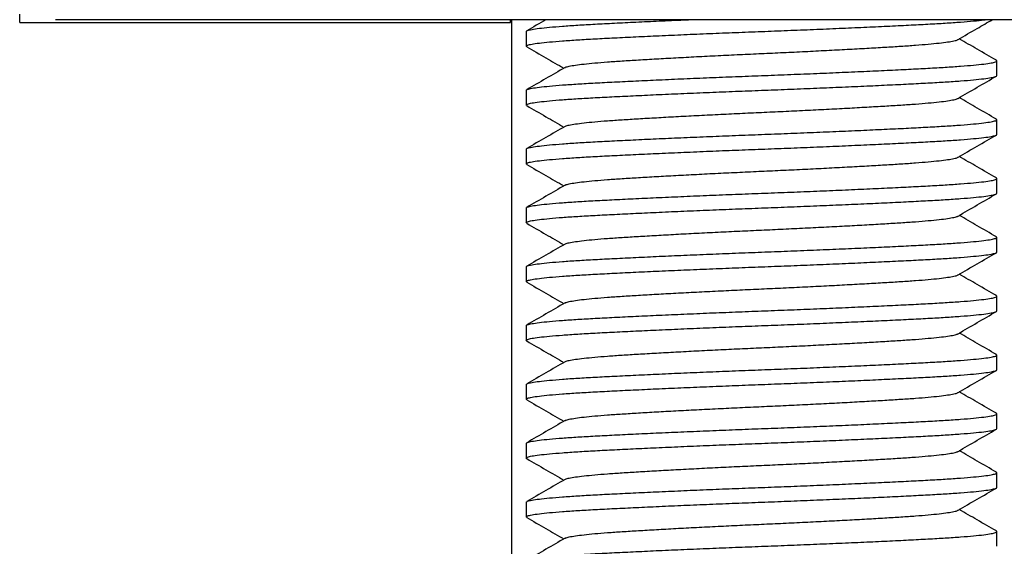
# Model space of a CAD drawing. Extents: x 0 to 555, y -1 to 746.
# Drawn here: x 229 to 234, y 105 to 108 of the extents above; entities that cross this region are included whole.
import ezdxf

# ---------------------------------------------------------------- set-up
doc = ezdxf.new("R2010")
doc.units = 0
doc.linetypes.add('SLD-实线', pattern=[0])
doc.layers.get('0').update_dxf_attribs({"linetype": 'CONTINUOUS'})
doc.layers.add('图框', color=179, linetype='SLD-实线')
doc.styles.add('SLDTEXTSTYLE1', font='锐字云字库细圆体GBK.TTF')
doc.dimstyles.new('SLDDIMSTYLE11', dxfattribs={"dimtxt": 4, "dimasz": 3, "dimexe": 0, "dimexo": 0.0625, "dimgap": 1, "dimtad": 2, "dimlfac": 3, "dimrnd": 1e-09, "dimzin": 12, "dimtxsty": 'SLDTEXTSTYLE1', "dimsah": 1, "dimcen": 0.09, "dimazin": 3, "dimtfac": 1, "dimtofl": 0, "dimtmove": 0, "dimatfit": 3, "dimtolj": 1, "dimtzin": 12})

# ---------------------------------------------------------------- blocks, each defined once
blk = doc.blocks.new('_D_42')
at = {"layer": '图框'}
for p, q in [((229.436, 130.1246), (279.4383, 130.1246)), ((276.4383, 130.1246), (276.4383, 89.7913)), ((259.5484, 89.7913), (279.4383, 89.7913))]:
    blk.add_line(p, q, dxfattribs=at)
for points in [[(276.4383, 130.1246), (275.9303, 127.1246), (276.9463, 127.1246)], [(276.4383, 89.7913), (276.9463, 92.7913), (275.9303, 92.7913)]]:
    blk.add_solid(points, dxfattribs=at)
at = {"layer": '图框', "insert": (271.1473, 106.8524), "char_height": 4, "attachment_point": 1, "rotation": 90, "style": 'SLDTEXTSTYLE1'}
blk.add_mtext('121', dxfattribs=at)

msp = doc.modelspace()

# ---------------------------------------------------------------- linework, layer by layer
at = {"color": 7, "linetype": 'SLD-实线'}
for p, q in [((228.7619, 107.59132), (228.7619, 107.6397)), ((228.7619, 107.59132), (231.19293, 107.59132)), ((236.96508, 107.60798), (228.96508, 107.60798)), ((231.19293, 107.59132), (231.54329, 107.59132)), ((231.54329, 107.59132), (231.54329, 107.60798)), ((231.54841, 107.60798), (231.54841, 102.34132)), ((231.63174, 107.54132), (231.63174, 107.45798)), ((234.29841, 107.29132), (234.29841, 107.37465)), ((231.63174, 107.20798), (231.63174, 107.12465)), ((234.29841, 106.95798), (234.29841, 107.04132)), ((231.63174, 106.87465), (231.63174, 106.79132)), ((234.29841, 106.62465), (234.29841, 106.70798)), ((231.63174, 106.54132), (231.63174, 106.45798)), ((234.29841, 106.29132), (234.29841, 106.37465)), ((231.63174, 106.20798), (231.63174, 106.12465)), ((234.29841, 105.95798), (234.29841, 106.04132)), ((231.63174, 105.87465), (231.63174, 105.79132)), ((234.29841, 105.62465), (234.29841, 105.70798)), ((231.63174, 105.54132), (231.63174, 105.45798)), ((234.29841, 105.29132), (234.29841, 105.37465)), ((231.63174, 105.20798), (231.63174, 105.12465)), ((234.29841, 104.95798), (234.29841, 105.04132)), ((231.63174, 104.87465), (231.63174, 104.79132)), ((234.29841, 104.62465), (234.29841, 104.70798))]:
    msp.add_line(p, q, dxfattribs=at)
for points, knots in [([(231.63671, 107.45452), (231.63451, 107.45567), (231.62873, 107.45872), (231.63766, 107.46364), (231.66187, 107.46961), (231.70363, 107.47572), (231.76154, 107.48191), (231.83473, 107.48803), (231.92147, 107.49399), (232.02035, 107.49965), (232.1308, 107.50531), (232.25259, 107.51127), (232.38461, 107.51739), (232.52451, 107.52358), (232.66961, 107.52969), (232.81706, 107.53566), (232.96508, 107.54132), (233.1131, 107.54697), (233.26054, 107.55294), (233.40564, 107.55906), (233.54555, 107.56524), (233.67757, 107.57136), (233.79935, 107.57732), (233.90982, 107.58298), (234.00862, 107.58864), (234.09567, 107.59461), (234.16767, 107.60072), (234.21291, 107.60522), (234.22884, 107.60762), (234.23121, 107.60798)], [0, 0, 0, 0, 0.02334082, 0.06150851, 0.10028524, 0.13943681, 0.17871495, 0.21786653, 0.25664325, 0.29481095, 0.33297864, 0.37175537, 0.41090694, 0.45018509, 0.48933666, 0.52811338, 0.56628108, 0.60444878, 0.6432255, 0.68237707, 0.72165522, 0.76080679, 0.79958351, 0.83775121, 0.87591891, 0.91469563, 0.9538472, 0.99312535, 1, 1, 1, 1]), ([(231.63174, 107.54132), (231.63331, 107.54319), (231.63647, 107.54697), (231.6622, 107.55294), (231.70355, 107.55906), (231.76157, 107.56524), (231.83473, 107.57136), (231.92147, 107.57732), (232.02034, 107.58298), (232.13082, 107.58864), (232.25251, 107.59461), (232.38489, 107.60072), (232.48542, 107.60522), (232.54257, 107.60762), (232.55109, 107.60798)], [0, 0, 0, 0, 0.088001, 0.1774062, 0.2676757, 0.3582369, 0.4485064, 0.5379116, 0.6259126, 0.7139136, 0.8033188, 0.8935882, 0.9841495, 1, 1, 1, 1]), ([(231.74403, 107.60798), (231.7438, 107.60785), (231.70739, 107.58677), (231.67097, 107.5657), (231.63478, 107.54475)], [0, 0, 0, 0, 0.0060985, 1, 1, 1, 1]), ([(234.07827, 107.49553), (234.11444, 107.51648), (234.17919, 107.55397), (234.24395, 107.59145), (234.27252, 107.60798)], [0, 0, 0, 0, 0.5587346, 1, 1, 1, 1]), ([(231.63477, 107.45455), (231.67097, 107.4336), (231.74097, 107.39309), (231.81096, 107.35256), (231.84477, 107.33298)], [0, 0, 0, 0, 0.5170535, 1, 1, 1, 1]), ([(231.85322, 107.33713), (231.85372, 107.33763), (231.85609, 107.34005), (231.87427, 107.34461), (231.90826, 107.35072), (231.95703, 107.35691), (232.01826, 107.36303), (232.09093, 107.36899), (232.17375, 107.37465), (232.26627, 107.38031), (232.36828, 107.38627), (232.47886, 107.39239), (232.59605, 107.39858), (232.71759, 107.40469), (232.84109, 107.41066), (232.96508, 107.41632), (233.08906, 107.42197), (233.21257, 107.42794), (233.33411, 107.43406), (233.45129, 107.44024), (233.56187, 107.44636), (233.66388, 107.45232), (233.7564, 107.45798), (233.83922, 107.46364), (233.91189, 107.4696), (233.97313, 107.47572), (234.0219, 107.48191), (234.05589, 107.48802), (234.07406, 107.49258), (234.07644, 107.495), (234.07693, 107.49551)], [0, 0, 0, 0, 0.0099649, 0.047609, 0.0856176, 0.1237491, 0.1617576, 0.1994017, 0.2364538, 0.2735059, 0.31115, 0.3491586, 0.3872901, 0.4252986, 0.4629428, 0.4999949, 0.5370469, 0.5746911, 0.6126996, 0.6508311, 0.6888397, 0.7264838, 0.7635359, 0.800588, 0.8382321, 0.8762406, 0.9143722, 0.9523807, 0.9900248, 1, 1, 1, 1]), ([(234.29538, 107.37809), (234.25918, 107.39903), (234.18918, 107.43954), (234.11919, 107.48007), (234.08539, 107.49965)], [0, 0, 0, 0, 0.5170604, 1, 1, 1, 1]), ([(231.63174, 107.20798), (231.63331, 107.20986), (231.63647, 107.21364), (231.6622, 107.2196), (231.70355, 107.22572), (231.76157, 107.23191), (231.83473, 107.23803), (231.92147, 107.24399), (232.02035, 107.24965), (232.1308, 107.25531), (232.25259, 107.26127), (232.38461, 107.26739), (232.52451, 107.27358), (232.66961, 107.27969), (232.81706, 107.28566), (232.96508, 107.29132), (233.1131, 107.29697), (233.26054, 107.30294), (233.40564, 107.30906), (233.54555, 107.31524), (233.67757, 107.32136), (233.79935, 107.32732), (233.9098, 107.33298), (234.00869, 107.33864), (234.09542, 107.3446), (234.16861, 107.35072), (234.22652, 107.35691), (234.26828, 107.36303), (234.2925, 107.369), (234.30143, 107.37391), (234.29564, 107.37696), (234.29344, 107.37812)], [0, 0, 0, 0, 0.0344093, 0.0693676, 0.1046638, 0.1400742, 0.1753704, 0.2103288, 0.244738, 0.2791473, 0.3141056, 0.3494018, 0.3848122, 0.4201085, 0.4550668, 0.489476, 0.5238853, 0.5588436, 0.5941399, 0.6295502, 0.6648465, 0.6998048, 0.734214, 0.7686233, 0.8035816, 0.8388779, 0.8742882, 0.9095845, 0.9445428, 0.9789521, 1, 1, 1, 1]), ([(231.85189, 107.33711), (231.81571, 107.31616), (231.74335, 107.27425), (231.67097, 107.23237), (231.63478, 107.21142)], [0, 0, 0, 0, 0.4999088, 1, 1, 1, 1]), ([(231.63671, 107.12118), (231.63451, 107.12234), (231.62873, 107.12539), (231.63766, 107.1303), (231.66187, 107.13627), (231.70363, 107.14239), (231.76154, 107.14858), (231.83473, 107.15469), (231.92147, 107.16066), (232.02035, 107.16632), (232.1308, 107.17197), (232.25259, 107.17794), (232.38461, 107.18406), (232.52451, 107.19024), (232.66961, 107.19636), (232.81706, 107.20232), (232.96508, 107.20798), (233.1131, 107.21364), (233.26054, 107.2196), (233.40564, 107.22572), (233.54555, 107.23191), (233.67757, 107.23803), (233.79935, 107.24399), (233.9098, 107.24965), (234.00869, 107.25531), (234.09543, 107.26127), (234.16859, 107.26739), (234.22661, 107.27358), (234.26796, 107.27969), (234.29368, 107.28566), (234.29684, 107.28944), (234.29841, 107.29132)], [0, 0, 0, 0, 0.02104252, 0.05545197, 0.09041048, 0.12570693, 0.16111749, 0.19641393, 0.23137244, 0.26578189, 0.30019134, 0.33514985, 0.3704463, 0.40585686, 0.4411533, 0.47611181, 0.51052126, 0.54493071, 0.57988922, 0.61518567, 0.65059622, 0.68589267, 0.72085118, 0.75526063, 0.78967008, 0.82462859, 0.85992504, 0.89533559, 0.93063204, 0.96559055, 1, 1, 1, 1]), ([(234.07827, 107.16219), (234.11444, 107.18314), (234.18681, 107.22505), (234.25918, 107.26693), (234.29538, 107.28788)], [0, 0, 0, 0, 0.499909, 1, 1, 1, 1]), ([(234.29538, 107.04475), (234.25918, 107.0657), (234.18918, 107.10621), (234.11919, 107.14674), (234.08539, 107.16632)], [0, 0, 0, 0, 0.5170604, 1, 1, 1, 1]), ([(231.63477, 107.12121), (231.67097, 107.10027), (231.74097, 107.05976), (231.81096, 107.01922), (231.84477, 106.99965)], [0, 0, 0, 0, 0.5170535, 1, 1, 1, 1]), ([(231.85322, 107.00379), (231.85372, 107.0043), (231.85609, 107.00672), (231.87427, 107.01128), (231.90826, 107.01739), (231.95703, 107.02358), (232.01826, 107.02969), (232.09093, 107.03566), (232.17375, 107.04132), (232.26627, 107.04697), (232.36828, 107.05294), (232.47886, 107.05906), (232.59605, 107.06524), (232.71759, 107.07136), (232.84109, 107.07732), (232.96508, 107.08298), (233.08906, 107.08864), (233.21257, 107.0946), (233.33411, 107.10072), (233.45129, 107.10691), (233.56187, 107.11303), (233.66388, 107.11899), (233.7564, 107.12465), (233.83922, 107.13031), (233.91189, 107.13627), (233.97313, 107.14239), (234.0219, 107.14858), (234.05589, 107.15469), (234.07406, 107.15924), (234.07644, 107.16167), (234.07693, 107.16217)], [0, 0, 0, 0, 0.0099649, 0.047609, 0.0856176, 0.1237491, 0.1617576, 0.1994017, 0.2364538, 0.2735059, 0.31115, 0.3491586, 0.3872901, 0.4252986, 0.4629428, 0.4999949, 0.5370469, 0.5746911, 0.6126996, 0.6508311, 0.6888397, 0.7264838, 0.7635359, 0.800588, 0.8382321, 0.8762406, 0.9143722, 0.9523807, 0.9900248, 1, 1, 1, 1]), ([(231.63174, 106.87465), (231.63331, 106.87653), (231.63647, 106.88031), (231.6622, 106.88627), (231.70355, 106.89239), (231.76157, 106.89858), (231.83473, 106.90469), (231.92147, 106.91066), (232.02035, 106.91632), (232.1308, 106.92197), (232.25259, 106.92794), (232.38461, 106.93406), (232.52451, 106.94024), (232.66961, 106.94636), (232.81706, 106.95232), (232.96508, 106.95798), (233.1131, 106.96364), (233.26054, 106.9696), (233.40564, 106.97572), (233.54555, 106.98191), (233.67757, 106.98803), (233.79935, 106.99399), (233.9098, 106.99965), (234.00869, 107.00531), (234.09542, 107.01127), (234.16861, 107.01739), (234.22652, 107.02358), (234.26828, 107.02969), (234.2925, 107.03566), (234.30143, 107.04058), (234.29564, 107.04363), (234.29344, 107.04478)], [0, 0, 0, 0, 0.0344093, 0.0693676, 0.1046638, 0.1400742, 0.1753704, 0.2103288, 0.244738, 0.2791473, 0.3141056, 0.3494018, 0.3848122, 0.4201085, 0.4550668, 0.489476, 0.5238853, 0.5588436, 0.5941399, 0.6295502, 0.6648465, 0.6998048, 0.734214, 0.7686233, 0.8035816, 0.8388779, 0.8742882, 0.9095845, 0.9445428, 0.9789521, 1, 1, 1, 1]), ([(231.85189, 107.00377), (231.81571, 106.98282), (231.74335, 106.94092), (231.67097, 106.89903), (231.63478, 106.87809)], [0, 0, 0, 0, 0.4999088, 1, 1, 1, 1]), ([(231.63671, 106.78785), (231.63451, 106.78901), (231.62873, 106.79206), (231.63766, 106.79697), (231.66187, 106.80294), (231.70363, 106.80906), (231.76154, 106.81524), (231.83473, 106.82136), (231.92147, 106.82732), (232.02035, 106.83298), (232.1308, 106.83864), (232.25259, 106.8446), (232.38461, 106.85072), (232.52451, 106.85691), (232.66961, 106.86303), (232.81706, 106.86899), (232.96508, 106.87465), (233.1131, 106.88031), (233.26054, 106.88627), (233.40564, 106.89239), (233.54555, 106.89858), (233.67757, 106.90469), (233.79935, 106.91066), (233.9098, 106.91632), (234.00869, 106.92197), (234.09543, 106.92794), (234.16859, 106.93406), (234.22661, 106.94024), (234.26796, 106.94636), (234.29368, 106.95232), (234.29684, 106.95611), (234.29841, 106.95798)], [0, 0, 0, 0, 0.0210425, 0.055452, 0.0904105, 0.1257069, 0.1611175, 0.1964139, 0.2313724, 0.2657819, 0.3001913, 0.3351499, 0.3704463, 0.4058569, 0.4411533, 0.4761118, 0.5105213, 0.5449307, 0.5798892, 0.6151857, 0.6505962, 0.6858927, 0.7208512, 0.7552606, 0.7896701, 0.8246286, 0.859925, 0.8953356, 0.930632, 0.9655905, 1, 1, 1, 1]), ([(234.07827, 106.82886), (234.11444, 106.84981), (234.18681, 106.89172), (234.25918, 106.9336), (234.29538, 106.95455)], [0, 0, 0, 0, 0.49990902, 1, 1, 1, 1]), ([(234.29538, 106.71142), (234.25918, 106.73237), (234.18918, 106.77287), (234.11919, 106.81341), (234.08539, 106.83298)], [0, 0, 0, 0, 0.5170604, 1, 1, 1, 1]), ([(231.63477, 106.78788), (231.67097, 106.76693), (231.74097, 106.72642), (231.81096, 106.68589), (231.84477, 106.66632)], [0, 0, 0, 0, 0.5170535, 1, 1, 1, 1]), ([(231.85322, 106.67046), (231.85372, 106.67097), (231.85609, 106.67339), (231.87427, 106.67794), (231.90826, 106.68405), (231.95703, 106.69024), (232.01826, 106.69636), (232.09093, 106.70232), (232.17375, 106.70798), (232.26627, 106.71364), (232.36828, 106.7196), (232.47886, 106.72572), (232.59605, 106.73191), (232.71759, 106.73803), (232.84109, 106.74399), (232.96508, 106.74965), (233.08906, 106.75531), (233.21257, 106.76127), (233.33411, 106.76739), (233.45129, 106.77358), (233.56187, 106.77969), (233.66388, 106.78566), (233.7564, 106.79132), (233.83922, 106.79697), (233.91189, 106.80294), (233.97313, 106.80906), (234.0219, 106.81524), (234.05589, 106.82135), (234.07406, 106.82591), (234.07644, 106.82833), (234.07693, 106.82884)], [0, 0, 0, 0, 0.0099649, 0.047609, 0.0856176, 0.1237491, 0.1617576, 0.1994017, 0.2364538, 0.2735059, 0.31115, 0.3491586, 0.3872901, 0.4252986, 0.4629428, 0.4999949, 0.5370469, 0.5746911, 0.6126996, 0.6508311, 0.6888397, 0.7264838, 0.7635359, 0.800588, 0.8382321, 0.8762406, 0.9143722, 0.9523807, 0.9900248, 1, 1, 1, 1]), ([(231.63174, 106.54132), (231.63331, 106.54319), (231.63647, 106.54697), (231.6622, 106.55294), (231.70355, 106.55906), (231.76157, 106.56524), (231.83473, 106.57136), (231.92147, 106.57732), (232.02035, 106.58298), (232.1308, 106.58864), (232.25259, 106.5946), (232.38461, 106.60072), (232.52451, 106.60691), (232.66961, 106.61303), (232.81706, 106.61899), (232.96508, 106.62465), (233.1131, 106.63031), (233.26054, 106.63627), (233.40564, 106.64239), (233.54555, 106.64858), (233.67757, 106.65469), (233.79935, 106.66066), (233.9098, 106.66632), (234.00869, 106.67197), (234.09542, 106.67794), (234.16861, 106.68406), (234.22652, 106.69024), (234.26828, 106.69636), (234.2925, 106.70233), (234.30143, 106.70724), (234.29564, 106.71029), (234.29344, 106.71145)], [0, 0, 0, 0, 0.0344093, 0.0693676, 0.1046638, 0.1400742, 0.1753704, 0.2103288, 0.244738, 0.2791473, 0.3141056, 0.3494018, 0.3848122, 0.4201085, 0.4550668, 0.489476, 0.5238853, 0.5588436, 0.5941399, 0.6295502, 0.6648465, 0.6998048, 0.734214, 0.7686233, 0.8035816, 0.8388779, 0.8742882, 0.9095845, 0.9445428, 0.9789521, 1, 1, 1, 1]), ([(231.85189, 106.67044), (231.81571, 106.64949), (231.74335, 106.60758), (231.67097, 106.5657), (231.63478, 106.54475)], [0, 0, 0, 0, 0.4999088, 1, 1, 1, 1]), ([(231.63671, 106.45452), (231.63451, 106.45567), (231.62873, 106.45872), (231.63766, 106.46364), (231.66187, 106.46961), (231.70363, 106.47572), (231.76154, 106.48191), (231.83473, 106.48803), (231.92147, 106.49399), (232.02035, 106.49965), (232.1308, 106.50531), (232.25259, 106.51127), (232.38461, 106.51739), (232.52451, 106.52358), (232.66961, 106.52969), (232.81706, 106.53566), (232.96508, 106.54132), (233.1131, 106.54697), (233.26054, 106.55294), (233.40564, 106.55906), (233.54555, 106.56524), (233.67757, 106.57136), (233.79935, 106.57732), (233.9098, 106.58298), (234.00869, 106.58864), (234.09543, 106.5946), (234.16859, 106.60072), (234.22661, 106.60691), (234.26796, 106.61303), (234.29368, 106.61899), (234.29684, 106.62277), (234.29841, 106.62465)], [0, 0, 0, 0, 0.0210425, 0.055452, 0.0904105, 0.1257069, 0.1611175, 0.1964139, 0.2313724, 0.2657819, 0.3001913, 0.3351499, 0.3704463, 0.4058569, 0.4411533, 0.4761118, 0.5105213, 0.5449307, 0.5798892, 0.6151857, 0.6505962, 0.6858927, 0.7208512, 0.7552606, 0.7896701, 0.8246286, 0.859925, 0.8953356, 0.930632, 0.9655905, 1, 1, 1, 1]), ([(234.07827, 106.49553), (234.11444, 106.51648), (234.18681, 106.55838), (234.25918, 106.60027), (234.29538, 106.62121)], [0, 0, 0, 0, 0.499909, 1, 1, 1, 1]), ([(234.29538, 106.37809), (234.25918, 106.39903), (234.18918, 106.43954), (234.11919, 106.48007), (234.08539, 106.49965)], [0, 0, 0, 0, 0.5170604, 1, 1, 1, 1]), ([(231.63477, 106.45455), (231.67097, 106.4336), (231.74097, 106.39309), (231.81096, 106.35256), (231.84477, 106.33298)], [0, 0, 0, 0, 0.5170535, 1, 1, 1, 1]), ([(231.85322, 106.33713), (231.85372, 106.33763), (231.85609, 106.34005), (231.87427, 106.34461), (231.90826, 106.35072), (231.95703, 106.35691), (232.01826, 106.36303), (232.09093, 106.36899), (232.17375, 106.37465), (232.26627, 106.38031), (232.36828, 106.38627), (232.47886, 106.39239), (232.59605, 106.39858), (232.71759, 106.40469), (232.84109, 106.41066), (232.96508, 106.41632), (233.08906, 106.42197), (233.21257, 106.42794), (233.33411, 106.43406), (233.45129, 106.44024), (233.56187, 106.44636), (233.66388, 106.45232), (233.7564, 106.45798), (233.83922, 106.46364), (233.91189, 106.4696), (233.97313, 106.47572), (234.0219, 106.48191), (234.05589, 106.48802), (234.07406, 106.49258), (234.07644, 106.495), (234.07693, 106.49551)], [0, 0, 0, 0, 0.0099649, 0.047609, 0.0856176, 0.1237491, 0.1617576, 0.1994017, 0.2364538, 0.2735059, 0.31115, 0.3491586, 0.3872901, 0.4252986, 0.4629428, 0.4999949, 0.5370469, 0.5746911, 0.6126996, 0.6508311, 0.6888397, 0.7264838, 0.7635359, 0.800588, 0.8382321, 0.8762406, 0.9143722, 0.9523807, 0.9900248, 1, 1, 1, 1]), ([(231.63174, 106.20798), (231.63331, 106.20986), (231.63647, 106.21364), (231.6622, 106.2196), (231.70355, 106.22572), (231.76157, 106.23191), (231.83473, 106.23803), (231.92147, 106.24399), (232.02035, 106.24965), (232.1308, 106.25531), (232.25259, 106.26127), (232.38461, 106.26739), (232.52451, 106.27358), (232.66961, 106.27969), (232.81706, 106.28566), (232.96508, 106.29132), (233.1131, 106.29697), (233.26054, 106.30294), (233.40564, 106.30906), (233.54555, 106.31524), (233.67757, 106.32136), (233.79935, 106.32732), (233.9098, 106.33298), (234.00869, 106.33864), (234.09542, 106.3446), (234.16861, 106.35072), (234.22652, 106.35691), (234.26828, 106.36303), (234.2925, 106.369), (234.30143, 106.37391), (234.29564, 106.37696), (234.29344, 106.37812)], [0, 0, 0, 0, 0.0344093, 0.0693676, 0.1046638, 0.1400742, 0.1753704, 0.2103288, 0.244738, 0.2791473, 0.3141056, 0.3494018, 0.3848122, 0.4201085, 0.4550668, 0.489476, 0.5238853, 0.5588436, 0.5941399, 0.6295502, 0.6648465, 0.6998048, 0.734214, 0.7686233, 0.8035816, 0.8388779, 0.8742882, 0.9095845, 0.9445428, 0.9789521, 1, 1, 1, 1]), ([(231.85189, 106.33711), (231.81571, 106.31616), (231.74335, 106.27425), (231.67097, 106.23237), (231.63478, 106.21142)], [0, 0, 0, 0, 0.4999088, 1, 1, 1, 1]), ([(231.63671, 106.12118), (231.63451, 106.12234), (231.62873, 106.12539), (231.63766, 106.1303), (231.66187, 106.13627), (231.70363, 106.14239), (231.76154, 106.14858), (231.83473, 106.15469), (231.92147, 106.16066), (232.02035, 106.16632), (232.1308, 106.17197), (232.25259, 106.17794), (232.38461, 106.18406), (232.52451, 106.19024), (232.66961, 106.19636), (232.81706, 106.20232), (232.96508, 106.20798), (233.1131, 106.21364), (233.26054, 106.2196), (233.40564, 106.22572), (233.54555, 106.23191), (233.67757, 106.23803), (233.79935, 106.24399), (233.9098, 106.24965), (234.00869, 106.25531), (234.09543, 106.26127), (234.16859, 106.26739), (234.22661, 106.27358), (234.26796, 106.27969), (234.29368, 106.28566), (234.29684, 106.28944), (234.29841, 106.29132)], [0, 0, 0, 0, 0.0210425, 0.055452, 0.0904105, 0.1257069, 0.1611175, 0.1964139, 0.2313724, 0.2657819, 0.3001913, 0.3351499, 0.3704463, 0.4058569, 0.4411533, 0.4761118, 0.5105213, 0.5449307, 0.5798892, 0.6151857, 0.6505962, 0.6858927, 0.7208512, 0.7552606, 0.7896701, 0.8246286, 0.859925, 0.8953356, 0.930632, 0.9655905, 1, 1, 1, 1]), ([(234.07827, 106.16219), (234.11444, 106.18314), (234.18681, 106.22505), (234.25918, 106.26693), (234.29538, 106.28788)], [0, 0, 0, 0, 0.499909, 1, 1, 1, 1]), ([(231.85322, 106.00379), (231.85372, 106.0043), (231.85609, 106.00672), (231.87427, 106.01128), (231.90826, 106.01739), (231.95703, 106.02358), (232.01826, 106.02969), (232.09093, 106.03566), (232.17375, 106.04132), (232.26627, 106.04697), (232.36828, 106.05294), (232.47886, 106.05906), (232.59605, 106.06524), (232.71759, 106.07136), (232.84109, 106.07732), (232.96508, 106.08298), (233.08906, 106.08864), (233.21257, 106.0946), (233.33411, 106.10072), (233.45129, 106.10691), (233.56187, 106.11303), (233.66388, 106.11899), (233.7564, 106.12465), (233.83922, 106.13031), (233.91189, 106.13627), (233.97313, 106.14239), (234.0219, 106.14858), (234.05589, 106.15469), (234.07406, 106.15924), (234.07644, 106.16167), (234.07693, 106.16217)], [0, 0, 0, 0, 0.00996492, 0.04760904, 0.08561755, 0.12374912, 0.16175763, 0.19940174, 0.23645384, 0.27350594, 0.31115005, 0.34915857, 0.38729013, 0.42529864, 0.46294276, 0.49999485, 0.53704695, 0.57469106, 0.61269958, 0.65083114, 0.68883966, 0.72648377, 0.76353587, 0.80058796, 0.83823207, 0.87624059, 0.91437215, 0.95238067, 0.99002478, 1, 1, 1, 1]), ([(234.29538, 106.04475), (234.25918, 106.0657), (234.18918, 106.10621), (234.11919, 106.14674), (234.08539, 106.16632)], [0, 0, 0, 0, 0.5170604, 1, 1, 1, 1]), ([(231.63477, 106.12121), (231.67097, 106.10027), (231.74097, 106.05976), (231.81096, 106.01922), (231.84477, 105.99965)], [0, 0, 0, 0, 0.5170535, 1, 1, 1, 1]), ([(231.63174, 105.87465), (231.63331, 105.87653), (231.63647, 105.88031), (231.6622, 105.88627), (231.70355, 105.89239), (231.76157, 105.89858), (231.83473, 105.90469), (231.92147, 105.91066), (232.02035, 105.91632), (232.1308, 105.92197), (232.25259, 105.92794), (232.38461, 105.93406), (232.52451, 105.94024), (232.66961, 105.94636), (232.81706, 105.95232), (232.96508, 105.95798), (233.1131, 105.96364), (233.26054, 105.9696), (233.40564, 105.97572), (233.54555, 105.98191), (233.67757, 105.98803), (233.79935, 105.99399), (233.9098, 105.99965), (234.00869, 106.00531), (234.09542, 106.01127), (234.16861, 106.01739), (234.22652, 106.02358), (234.26828, 106.02969), (234.2925, 106.03566), (234.30143, 106.04058), (234.29564, 106.04363), (234.29344, 106.04478)], [0, 0, 0, 0, 0.0344093, 0.0693676, 0.1046638, 0.1400742, 0.1753704, 0.2103288, 0.244738, 0.2791473, 0.3141056, 0.3494018, 0.3848122, 0.4201085, 0.4550668, 0.489476, 0.5238853, 0.5588436, 0.5941399, 0.6295502, 0.6648465, 0.6998048, 0.734214, 0.7686233, 0.8035816, 0.8388779, 0.8742882, 0.9095845, 0.9445428, 0.9789521, 1, 1, 1, 1]), ([(231.85189, 106.00377), (231.81571, 105.98282), (231.74335, 105.94092), (231.67097, 105.89903), (231.63478, 105.87809)], [0, 0, 0, 0, 0.4999088, 1, 1, 1, 1]), ([(231.63671, 105.78785), (231.63451, 105.78901), (231.62873, 105.79206), (231.63766, 105.79697), (231.66187, 105.80294), (231.70363, 105.80906), (231.76154, 105.81524), (231.83473, 105.82136), (231.92147, 105.82732), (232.02035, 105.83298), (232.1308, 105.83864), (232.25259, 105.8446), (232.38461, 105.85072), (232.52451, 105.85691), (232.66961, 105.86303), (232.81706, 105.86899), (232.96508, 105.87465), (233.1131, 105.88031), (233.26054, 105.88627), (233.40564, 105.89239), (233.54555, 105.89858), (233.67757, 105.90469), (233.79935, 105.91066), (233.9098, 105.91632), (234.00869, 105.92197), (234.09543, 105.92794), (234.16859, 105.93406), (234.22661, 105.94024), (234.26796, 105.94636), (234.29368, 105.95232), (234.29684, 105.95611), (234.29841, 105.95798)], [0, 0, 0, 0, 0.0210425, 0.055452, 0.0904105, 0.1257069, 0.1611175, 0.1964139, 0.2313724, 0.2657819, 0.3001913, 0.3351499, 0.3704463, 0.4058569, 0.4411533, 0.4761118, 0.5105213, 0.5449307, 0.5798892, 0.6151857, 0.6505962, 0.6858927, 0.7208512, 0.7552606, 0.7896701, 0.8246286, 0.859925, 0.8953356, 0.930632, 0.9655905, 1, 1, 1, 1]), ([(234.07827, 105.82886), (234.11444, 105.84981), (234.18681, 105.89172), (234.25918, 105.9336), (234.29538, 105.95455)], [0, 0, 0, 0, 0.499909, 1, 1, 1, 1]), ([(231.85322, 105.67046), (231.85372, 105.67097), (231.85609, 105.67339), (231.87427, 105.67794), (231.90826, 105.68405), (231.95703, 105.69024), (232.01826, 105.69636), (232.09093, 105.70232), (232.17375, 105.70798), (232.26627, 105.71364), (232.36828, 105.7196), (232.47886, 105.72572), (232.59605, 105.73191), (232.71759, 105.73803), (232.84109, 105.74399), (232.96508, 105.74965), (233.08906, 105.75531), (233.21257, 105.76127), (233.33411, 105.76739), (233.45129, 105.77358), (233.56187, 105.77969), (233.66388, 105.78566), (233.7564, 105.79132), (233.83922, 105.79697), (233.91189, 105.80294), (233.97313, 105.80906), (234.0219, 105.81524), (234.05589, 105.82135), (234.07406, 105.82591), (234.07644, 105.82833), (234.07693, 105.82884)], [0, 0, 0, 0, 0.0099649, 0.047609, 0.0856176, 0.1237491, 0.1617576, 0.1994017, 0.2364538, 0.2735059, 0.31115, 0.3491586, 0.3872901, 0.4252986, 0.4629428, 0.4999949, 0.5370469, 0.5746911, 0.6126996, 0.6508311, 0.6888397, 0.7264838, 0.7635359, 0.800588, 0.8382321, 0.8762406, 0.9143722, 0.9523807, 0.9900248, 1, 1, 1, 1]), ([(234.29538, 105.71142), (234.25918, 105.73237), (234.18918, 105.77287), (234.11919, 105.81341), (234.08539, 105.83298)], [0, 0, 0, 0, 0.5170604, 1, 1, 1, 1]), ([(231.63477, 105.78788), (231.67097, 105.76693), (231.74097, 105.72642), (231.81096, 105.68589), (231.84477, 105.66632)], [0, 0, 0, 0, 0.5170535, 1, 1, 1, 1]), ([(231.63174, 105.54132), (231.63331, 105.54319), (231.63647, 105.54697), (231.6622, 105.55294), (231.70355, 105.55906), (231.76157, 105.56524), (231.83473, 105.57136), (231.92147, 105.57732), (232.02035, 105.58298), (232.1308, 105.58864), (232.25259, 105.5946), (232.38461, 105.60072), (232.52451, 105.60691), (232.66961, 105.61303), (232.81706, 105.61899), (232.96508, 105.62465), (233.1131, 105.63031), (233.26054, 105.63627), (233.40564, 105.64239), (233.54555, 105.64858), (233.67757, 105.65469), (233.79935, 105.66066), (233.9098, 105.66632), (234.00869, 105.67197), (234.09542, 105.67794), (234.16861, 105.68406), (234.22652, 105.69024), (234.26828, 105.69636), (234.2925, 105.70233), (234.30143, 105.70724), (234.29564, 105.71029), (234.29344, 105.71145)], [0, 0, 0, 0, 0.0344093, 0.0693676, 0.1046638, 0.1400742, 0.1753704, 0.2103288, 0.244738, 0.2791473, 0.3141056, 0.3494018, 0.3848122, 0.4201085, 0.4550668, 0.489476, 0.5238853, 0.5588436, 0.5941399, 0.6295502, 0.6648465, 0.6998048, 0.734214, 0.7686233, 0.8035816, 0.8388779, 0.8742882, 0.9095845, 0.9445428, 0.9789521, 1, 1, 1, 1]), ([(231.85189, 105.67044), (231.81571, 105.64949), (231.74335, 105.60758), (231.67097, 105.5657), (231.63478, 105.54475)], [0, 0, 0, 0, 0.4999088, 1, 1, 1, 1]), ([(231.63671, 105.45452), (231.63451, 105.45567), (231.62873, 105.45872), (231.63766, 105.46364), (231.66187, 105.46961), (231.70363, 105.47572), (231.76154, 105.48191), (231.83473, 105.48803), (231.92147, 105.49399), (232.02035, 105.49965), (232.1308, 105.50531), (232.25259, 105.51127), (232.38461, 105.51739), (232.52451, 105.52358), (232.66961, 105.52969), (232.81706, 105.53566), (232.96508, 105.54132), (233.1131, 105.54697), (233.26054, 105.55294), (233.40564, 105.55906), (233.54555, 105.56524), (233.67757, 105.57136), (233.79935, 105.57732), (233.9098, 105.58298), (234.00869, 105.58864), (234.09543, 105.5946), (234.16859, 105.60072), (234.22661, 105.60691), (234.26796, 105.61303), (234.29368, 105.61899), (234.29684, 105.62277), (234.29841, 105.62465)], [0, 0, 0, 0, 0.0210425, 0.055452, 0.0904105, 0.1257069, 0.1611175, 0.1964139, 0.2313724, 0.2657819, 0.3001913, 0.3351499, 0.3704463, 0.4058569, 0.4411533, 0.4761118, 0.5105213, 0.5449307, 0.5798892, 0.6151857, 0.6505962, 0.6858927, 0.7208512, 0.7552606, 0.7896701, 0.8246286, 0.859925, 0.8953356, 0.930632, 0.9655905, 1, 1, 1, 1]), ([(234.07827, 105.49553), (234.11444, 105.51648), (234.18681, 105.55838), (234.25918, 105.60027), (234.29538, 105.62121)], [0, 0, 0, 0, 0.499909, 1, 1, 1, 1]), ([(231.85322, 105.33713), (231.85372, 105.33763), (231.85609, 105.34005), (231.87427, 105.34461), (231.90826, 105.35072), (231.95703, 105.35691), (232.01826, 105.36303), (232.09093, 105.36899), (232.17375, 105.37465), (232.26627, 105.38031), (232.36828, 105.38627), (232.47886, 105.39239), (232.59605, 105.39858), (232.71759, 105.40469), (232.84109, 105.41066), (232.96508, 105.41632), (233.08906, 105.42197), (233.21257, 105.42794), (233.33411, 105.43406), (233.45129, 105.44024), (233.56187, 105.44636), (233.66388, 105.45232), (233.7564, 105.45798), (233.83922, 105.46364), (233.91189, 105.4696), (233.97313, 105.47572), (234.0219, 105.48191), (234.05589, 105.48802), (234.07406, 105.49258), (234.07644, 105.495), (234.07693, 105.49551)], [0, 0, 0, 0, 0.0099649, 0.047609, 0.0856176, 0.1237491, 0.1617576, 0.1994017, 0.2364538, 0.2735059, 0.31115, 0.3491586, 0.3872901, 0.4252986, 0.4629428, 0.4999949, 0.5370469, 0.5746911, 0.6126996, 0.6508311, 0.6888397, 0.7264838, 0.7635359, 0.800588, 0.8382321, 0.8762406, 0.9143722, 0.9523807, 0.9900248, 1, 1, 1, 1]), ([(234.29538, 105.37809), (234.25918, 105.39903), (234.18918, 105.43954), (234.11919, 105.48007), (234.08539, 105.49965)], [0, 0, 0, 0, 0.5170604, 1, 1, 1, 1]), ([(231.63477, 105.45455), (231.67097, 105.4336), (231.74097, 105.39309), (231.81096, 105.35256), (231.84477, 105.33298)], [0, 0, 0, 0, 0.5170535, 1, 1, 1, 1]), ([(231.63174, 105.20798), (231.63331, 105.20986), (231.63647, 105.21364), (231.6622, 105.2196), (231.70355, 105.22572), (231.76157, 105.23191), (231.83473, 105.23803), (231.92147, 105.24399), (232.02035, 105.24965), (232.1308, 105.25531), (232.25259, 105.26127), (232.38461, 105.26739), (232.52451, 105.27358), (232.66961, 105.27969), (232.81706, 105.28566), (232.96508, 105.29132), (233.1131, 105.29697), (233.26054, 105.30294), (233.40564, 105.30906), (233.54555, 105.31524), (233.67757, 105.32136), (233.79935, 105.32732), (233.9098, 105.33298), (234.00869, 105.33864), (234.09542, 105.3446), (234.16861, 105.35072), (234.22652, 105.35691), (234.26828, 105.36303), (234.2925, 105.369), (234.30143, 105.37391), (234.29564, 105.37696), (234.29344, 105.37812)], [0, 0, 0, 0, 0.0344093, 0.0693676, 0.1046638, 0.1400742, 0.1753704, 0.2103288, 0.244738, 0.2791473, 0.3141056, 0.3494018, 0.3848122, 0.4201085, 0.4550668, 0.489476, 0.5238853, 0.5588436, 0.5941399, 0.6295502, 0.6648465, 0.6998048, 0.734214, 0.7686233, 0.8035816, 0.8388779, 0.8742882, 0.9095845, 0.9445428, 0.9789521, 1, 1, 1, 1]), ([(231.85189, 105.33711), (231.81571, 105.31616), (231.74335, 105.27425), (231.67097, 105.23237), (231.63478, 105.21142)], [0, 0, 0, 0, 0.4999088, 1, 1, 1, 1]), ([(231.63671, 105.12118), (231.63451, 105.12234), (231.62873, 105.12539), (231.63766, 105.1303), (231.66187, 105.13627), (231.70363, 105.14239), (231.76154, 105.14858), (231.83473, 105.15469), (231.92147, 105.16066), (232.02035, 105.16632), (232.1308, 105.17197), (232.25259, 105.17794), (232.38461, 105.18406), (232.52451, 105.19024), (232.66961, 105.19636), (232.81706, 105.20232), (232.96508, 105.20798), (233.1131, 105.21364), (233.26054, 105.2196), (233.40564, 105.22572), (233.54555, 105.23191), (233.67757, 105.23803), (233.79935, 105.24399), (233.9098, 105.24965), (234.00869, 105.25531), (234.09543, 105.26127), (234.16859, 105.26739), (234.22661, 105.27358), (234.26796, 105.27969), (234.29368, 105.28566), (234.29684, 105.28944), (234.29841, 105.29132)], [0, 0, 0, 0, 0.02104252, 0.05545197, 0.09041048, 0.12570693, 0.16111749, 0.19641393, 0.23137244, 0.26578189, 0.30019134, 0.33514985, 0.3704463, 0.40585686, 0.4411533, 0.47611181, 0.51052126, 0.54493071, 0.57988922, 0.61518567, 0.65059622, 0.68589267, 0.72085118, 0.75526063, 0.78967008, 0.82462859, 0.85992504, 0.89533559, 0.93063204, 0.96559055, 1, 1, 1, 1]), ([(234.07827, 105.16219), (234.11444, 105.18314), (234.18681, 105.22505), (234.25918, 105.26693), (234.29538, 105.28788)], [0, 0, 0, 0, 0.499909, 1, 1, 1, 1]), ([(231.85322, 105.00379), (231.85372, 105.0043), (231.85609, 105.00672), (231.87427, 105.01128), (231.90826, 105.01739), (231.95703, 105.02358), (232.01826, 105.02969), (232.09093, 105.03566), (232.17375, 105.04132), (232.26627, 105.04697), (232.36828, 105.05294), (232.47886, 105.05906), (232.59605, 105.06524), (232.71759, 105.07136), (232.84109, 105.07732), (232.96508, 105.08298), (233.08906, 105.08864), (233.21257, 105.0946), (233.33411, 105.10072), (233.45129, 105.10691), (233.56187, 105.11303), (233.66388, 105.11899), (233.7564, 105.12465), (233.83922, 105.13031), (233.91189, 105.13627), (233.97313, 105.14239), (234.0219, 105.14858), (234.05589, 105.15469), (234.07406, 105.15924), (234.07644, 105.16167), (234.07693, 105.16217)], [0, 0, 0, 0, 0.0099649, 0.047609, 0.0856176, 0.1237491, 0.1617576, 0.1994017, 0.2364538, 0.2735059, 0.31115, 0.3491586, 0.3872901, 0.4252986, 0.4629428, 0.4999949, 0.5370469, 0.5746911, 0.6126996, 0.6508311, 0.6888397, 0.7264838, 0.7635359, 0.800588, 0.8382321, 0.8762406, 0.9143722, 0.9523807, 0.9900248, 1, 1, 1, 1]), ([(234.29538, 105.04475), (234.25918, 105.0657), (234.18918, 105.10621), (234.11919, 105.14674), (234.08539, 105.16632)], [0, 0, 0, 0, 0.5170604, 1, 1, 1, 1]), ([(231.63477, 105.12121), (231.67097, 105.10027), (231.74097, 105.05976), (231.81096, 105.01922), (231.84477, 104.99965)], [0, 0, 0, 0, 0.5170535, 1, 1, 1, 1]), ([(231.63174, 104.87465), (231.63331, 104.87653), (231.63647, 104.88031), (231.6622, 104.88627), (231.70355, 104.89239), (231.76157, 104.89858), (231.83473, 104.90469), (231.92147, 104.91066), (232.02035, 104.91632), (232.1308, 104.92197), (232.25259, 104.92794), (232.38461, 104.93406), (232.52451, 104.94024), (232.66961, 104.94636), (232.81706, 104.95232), (232.96508, 104.95798), (233.1131, 104.96364), (233.26054, 104.9696), (233.40564, 104.97572), (233.54555, 104.98191), (233.67757, 104.98803), (233.79935, 104.99399), (233.9098, 104.99965), (234.00869, 105.00531), (234.09542, 105.01127), (234.16861, 105.01739), (234.22652, 105.02358), (234.26828, 105.02969), (234.2925, 105.03566), (234.30143, 105.04058), (234.29564, 105.04363), (234.29344, 105.04478)], [0, 0, 0, 0, 0.0344093, 0.0693676, 0.1046638, 0.1400742, 0.1753704, 0.2103288, 0.244738, 0.2791473, 0.3141056, 0.3494018, 0.3848122, 0.4201085, 0.4550668, 0.489476, 0.5238853, 0.5588436, 0.5941399, 0.6295502, 0.6648465, 0.6998048, 0.734214, 0.7686233, 0.8035816, 0.8388779, 0.8742882, 0.9095845, 0.9445428, 0.9789521, 1, 1, 1, 1]), ([(231.85189, 105.00377), (231.81571, 104.98282), (231.74335, 104.94092), (231.67097, 104.89903), (231.63478, 104.87809)], [0, 0, 0, 0, 0.4999088, 1, 1, 1, 1]), ([(231.63671, 104.78785), (231.63451, 104.78901), (231.62873, 104.79206), (231.63766, 104.79697), (231.66187, 104.80294), (231.70363, 104.80906), (231.76154, 104.81524), (231.83473, 104.82136), (231.92147, 104.82732), (232.02035, 104.83298), (232.1308, 104.83864), (232.25259, 104.8446), (232.38461, 104.85072), (232.52451, 104.85691), (232.66961, 104.86303), (232.81706, 104.86899), (232.96508, 104.87465), (233.1131, 104.88031), (233.26054, 104.88627), (233.40564, 104.89239), (233.54555, 104.89858), (233.67757, 104.90469), (233.79935, 104.91066), (233.9098, 104.91632), (234.00869, 104.92197), (234.09543, 104.92794), (234.16859, 104.93406), (234.22661, 104.94024), (234.26796, 104.94636), (234.29368, 104.95232), (234.29684, 104.95611), (234.29841, 104.95798)], [0, 0, 0, 0, 0.0210425, 0.055452, 0.0904105, 0.1257069, 0.1611175, 0.1964139, 0.2313724, 0.2657819, 0.3001913, 0.3351499, 0.3704463, 0.4058569, 0.4411533, 0.4761118, 0.5105213, 0.5449307, 0.5798892, 0.6151857, 0.6505962, 0.6858927, 0.7208512, 0.7552606, 0.7896701, 0.8246286, 0.859925, 0.8953356, 0.930632, 0.9655905, 1, 1, 1, 1]), ([(234.07827, 104.82886), (234.11444, 104.84981), (234.18681, 104.89172), (234.25918, 104.9336), (234.29538, 104.95455)], [0, 0, 0, 0, 0.499909, 1, 1, 1, 1]), ([(231.85322, 104.67046), (231.85372, 104.67097), (231.85609, 104.67339), (231.87427, 104.67794), (231.90826, 104.68405), (231.95703, 104.69024), (232.01826, 104.69636), (232.09093, 104.70232), (232.17375, 104.70798), (232.26627, 104.71364), (232.36828, 104.7196), (232.47886, 104.72572), (232.59605, 104.73191), (232.71759, 104.73803), (232.84109, 104.74399), (232.96508, 104.74965), (233.08906, 104.75531), (233.21257, 104.76127), (233.33411, 104.76739), (233.45129, 104.77358), (233.56187, 104.77969), (233.66388, 104.78566), (233.7564, 104.79132), (233.83922, 104.79697), (233.91189, 104.80294), (233.97313, 104.80906), (234.0219, 104.81524), (234.05589, 104.82135), (234.07406, 104.82591), (234.07644, 104.82833), (234.07693, 104.82884)], [0, 0, 0, 0, 0.00996492, 0.04760904, 0.08561755, 0.12374912, 0.16175763, 0.19940174, 0.23645384, 0.27350594, 0.31115005, 0.34915857, 0.38729013, 0.42529864, 0.46294276, 0.49999485, 0.53704695, 0.57469106, 0.61269958, 0.65083114, 0.68883966, 0.72648377, 0.76353587, 0.80058796, 0.83823207, 0.87624059, 0.91437215, 0.95238067, 0.99002478, 1, 1, 1, 1]), ([(234.29538, 104.71142), (234.25918, 104.73237), (234.18918, 104.77287), (234.11919, 104.81341), (234.08539, 104.83298)], [0, 0, 0, 0, 0.5170604, 1, 1, 1, 1]), ([(231.63477, 104.78788), (231.67097, 104.76693), (231.74097, 104.72642), (231.81096, 104.68589), (231.84477, 104.66632)], [0, 0, 0, 0, 0.5170535, 1, 1, 1, 1]), ([(231.63174, 104.54132), (231.63331, 104.54319), (231.63647, 104.54697), (231.6622, 104.55294), (231.70355, 104.55906), (231.76157, 104.56524), (231.83473, 104.57136), (231.92147, 104.57732), (232.02035, 104.58298), (232.1308, 104.58864), (232.25259, 104.5946), (232.38461, 104.60072), (232.52451, 104.60691), (232.66961, 104.61303), (232.81706, 104.61899), (232.96508, 104.62465), (233.1131, 104.63031), (233.26054, 104.63627), (233.40564, 104.64239), (233.54555, 104.64858), (233.67757, 104.65469), (233.79935, 104.66066), (233.9098, 104.66632), (234.00869, 104.67197), (234.09542, 104.67794), (234.16861, 104.68406), (234.22652, 104.69024), (234.26828, 104.69636), (234.2925, 104.70233), (234.30143, 104.70724), (234.29564, 104.71029), (234.29344, 104.71145)], [0, 0, 0, 0, 0.0344093, 0.0693676, 0.1046638, 0.1400742, 0.1753704, 0.2103288, 0.244738, 0.2791473, 0.3141056, 0.3494018, 0.3848122, 0.4201085, 0.4550668, 0.489476, 0.5238853, 0.5588436, 0.5941399, 0.6295502, 0.6648465, 0.6998048, 0.734214, 0.7686233, 0.8035816, 0.8388779, 0.8742882, 0.9095845, 0.9445428, 0.9789521, 1, 1, 1, 1]), ([(231.85189, 104.67044), (231.81571, 104.64949), (231.74335, 104.60758), (231.67097, 104.5657), (231.63478, 104.54475)], [0, 0, 0, 0, 0.4999088, 1, 1, 1, 1])]:
    msp.add_open_spline(points, degree=3, knots=knots, dxfattribs=at)

# ---------------------------------------------------------------- dimensions: what is measured, and where the dimension line sits
at = {"layer": '图框'}
dim = msp.add_linear_dim(base=(276.43825, 89.79132), p1=(229.43602, 130.12465), p2=(259.54841, 89.79132), angle=90, dimstyle='SLDDIMSTYLE11', dxfattribs=at)
dim.commit()
dim.dimension.update_dxf_attribs({"geometry": '_D_42', "text_midpoint": (276.43825, 109.95798), "dimtype": 160})

doc.saveas('drawing.dxf')
